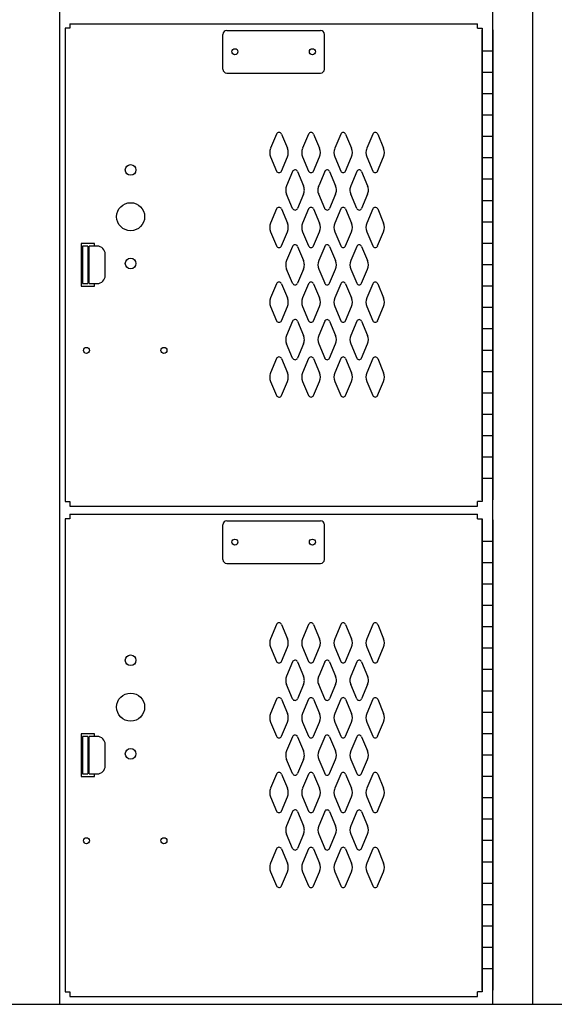
# Model space of a CAD drawing. Extents: x 0 to 196, y -2 to 123.
# Drawn here: x 85 to 97, y 20 to 43 of the extents above; entities that cross this region are included whole.
import ezdxf

# ---------------------------------------------------------------- set-up
doc = ezdxf.new("R2010")
doc.units = 0
doc.header["$MEASUREMENT"] = 0
doc.layers.get('0').update_dxf_attribs({"linetype": 'CONTINUOUS'})
doc.layers.add('CK_LEVEL_1', color=7, linetype='CONTINUOUS')
doc.layers.add('CK_LEVEL_9', color=7, linetype='CONTINUOUS')

# ---------------------------------------------------------------- blocks, each defined once
blk = doc.blocks.new('A$C40DB0452')
at = {"layer": 'CK_LEVEL_9', "color": 7, "linetype": 'Continuous'}
for p, q in [((-0.844, -0.625), (-1.156, -0.625)), ((-1.156, -0.625), (-1.156, -1.625)), ((-0.999, -0.6875), (-1.124, -0.6875)), ((-1.124, -0.6875), (-1.124, -1.5625)), ((-0.999, -0.6875), (-0.999, -1.5625)), ((-0.969, -1.5625), (-0.969, -0.6875)), ((-0.782, -0.6875), (-0.969, -0.6875)), ((-0.844, -0.6875), (-0.844, -0.625)), ((-0.594, -1.3745), (-0.594, -0.8755)), ((-1.124, -1.5625), (-0.999, -1.5625)), ((-0.969, -1.5625), (-0.782, -1.5625)), ((-0.844, -1.625), (-0.844, -1.5625)), ((-1.156, -1.625), (-0.844, -1.625))]:
    blk.add_line(p, q, dxfattribs=at)
for centre, start, end in [((-0.782, -0.8755), 0, 90), ((-0.782, -1.3745), 270, 0)]:
    blk.add_arc(centre, 0.188, start, end, dxfattribs=at)

msp = doc.modelspace()

# ---------------------------------------------------------------- linework, layer by layer
at = {"color": 7, "linetype": 'Continuous'}
for p, q in [((85.896, 43.15), (95.428, 43.15)), ((85.896, 31.869), (95.428, 31.869)), ((85.896, 31.681), (95.428, 31.681)), ((85.896, 20.4), (95.428, 20.4))]:
    msp.add_line(p, q, dxfattribs=at)
at = {"layer": 'CK_LEVEL_1', "color": 7, "linetype": 'Continuous'}
for p, q in [((85.661, 20.214), (85.661, 89.214)), ((95.787, 20.214), (95.787, 89.214)), ((96.724, 20.214), (96.724, 89.214)), ((96.724, 20.214), (96.724, 89.214)), ((85.896, 43.15), (85.896, 43.042)), ((95.428, 43.042), (95.428, 43.15)), ((85.896, 43.042), (85.787, 43.042)), ((85.787, 43.042), (85.787, 31.978)), ((89.475, 42.087), (89.475, 42.901)), ((89.568, 42.994), (91.757, 42.994)), ((91.85, 42.087), (91.85, 42.901)), ((95.428, 43.042), (95.537, 43.042)), ((95.537, 43.042), (95.537, 31.978)), ((95.537, 32.01), (95.537, 43.01)), ((95.787, 43.01), (95.787, 32.01)), ((95.787, 42.51), (95.537, 42.51)), ((89.568, 41.994), (91.757, 41.994)), ((95.787, 42.01), (95.537, 42.01)), ((95.787, 41.51), (95.537, 41.51)), ((95.787, 41.01), (95.537, 41.01)), ((90.73, 40.567), (90.59, 40.235)), ((90.845, 40.567), (90.984, 40.235)), ((91.48, 40.567), (91.34, 40.235)), ((91.595, 40.567), (91.734, 40.235)), ((92.23, 40.567), (92.09, 40.235)), ((92.345, 40.567), (92.484, 40.235)), ((92.98, 40.567), (92.84, 40.235)), ((93.095, 40.567), (93.234, 40.235)), ((95.787, 40.51), (95.537, 40.51)), ((90.59, 40.035), (90.73, 39.704)), ((90.844, 39.704), (90.984, 40.035)), ((91.34, 40.035), (91.48, 39.704)), ((91.594, 39.704), (91.734, 40.035)), ((92.09, 40.035), (92.23, 39.704)), ((92.344, 39.704), (92.484, 40.035)), ((92.84, 40.035), (92.98, 39.704)), ((93.094, 39.704), (93.234, 40.035)), ((95.787, 40.01), (95.537, 40.01)), ((91.105, 39.692), (90.965, 39.36)), ((91.105, 39.692), (90.965, 39.36)), ((91.219, 39.692), (91.359, 39.36)), ((91.219, 39.692), (91.359, 39.36)), ((91.855, 39.692), (91.715, 39.36)), ((91.97, 39.692), (92.109, 39.36)), ((92.605, 39.692), (92.465, 39.36)), ((92.72, 39.692), (92.859, 39.36)), ((95.787, 39.51), (95.537, 39.51)), ((91.105, 38.829), (90.965, 39.16)), ((91.105, 38.829), (90.965, 39.16)), ((91.359, 39.16), (91.219, 38.829)), ((91.359, 39.16), (91.219, 38.829)), ((91.855, 38.829), (91.715, 39.16)), ((92.109, 39.16), (91.969, 38.829)), ((92.605, 38.829), (92.465, 39.16)), ((92.859, 39.16), (92.719, 38.829)), ((95.787, 39.01), (95.537, 39.01)), ((90.73, 38.817), (90.59, 38.485)), ((90.845, 38.817), (90.984, 38.485)), ((91.48, 38.817), (91.34, 38.485)), ((91.595, 38.817), (91.734, 38.485)), ((92.23, 38.817), (92.09, 38.485)), ((92.345, 38.817), (92.484, 38.485)), ((92.98, 38.817), (92.84, 38.485)), ((93.095, 38.817), (93.234, 38.485)), ((95.787, 38.51), (95.537, 38.51)), ((90.59, 38.285), (90.73, 37.954)), ((90.844, 37.954), (90.984, 38.285)), ((91.34, 38.285), (91.48, 37.954)), ((91.594, 37.954), (91.734, 38.285)), ((92.09, 38.285), (92.23, 37.954)), ((92.344, 37.954), (92.484, 38.285)), ((92.84, 38.285), (92.98, 37.954)), ((93.094, 37.954), (93.234, 38.285)), ((95.787, 38.01), (95.537, 38.01)), ((91.105, 37.942), (90.965, 37.61)), ((91.22, 37.942), (91.359, 37.61)), ((91.855, 37.942), (91.715, 37.61)), ((91.97, 37.942), (92.109, 37.61)), ((92.605, 37.942), (92.465, 37.61)), ((92.72, 37.942), (92.859, 37.61)), ((91.105, 37.079), (90.965, 37.41)), ((91.359, 37.41), (91.219, 37.079)), ((91.715, 37.41), (91.855, 37.079)), ((91.969, 37.079), (92.109, 37.41)), ((92.465, 37.41), (92.605, 37.079)), ((92.719, 37.079), (92.859, 37.41)), ((95.787, 37.51), (95.537, 37.51)), ((90.73, 37.067), (90.59, 36.735)), ((90.845, 37.067), (90.984, 36.735)), ((91.48, 37.067), (91.34, 36.735)), ((91.595, 37.067), (91.734, 36.735)), ((92.23, 37.067), (92.09, 36.735)), ((92.345, 37.067), (92.484, 36.735)), ((92.98, 37.067), (92.84, 36.735)), ((93.095, 37.067), (93.234, 36.735)), ((95.787, 37.01), (95.537, 37.01)), ((90.59, 36.535), (90.73, 36.204)), ((90.844, 36.204), (90.984, 36.535)), ((91.34, 36.535), (91.48, 36.204)), ((91.594, 36.204), (91.734, 36.535)), ((92.09, 36.535), (92.23, 36.204)), ((92.344, 36.204), (92.484, 36.535)), ((92.84, 36.535), (92.98, 36.204)), ((93.094, 36.204), (93.234, 36.535)), ((95.787, 36.51), (95.537, 36.51)), ((91.105, 36.192), (90.965, 35.86)), ((91.22, 36.192), (91.359, 35.86)), ((91.855, 36.192), (91.715, 35.86)), ((91.97, 36.192), (92.109, 35.86)), ((92.605, 36.192), (92.465, 35.86)), ((92.72, 36.192), (92.859, 35.86)), ((95.787, 36.01), (95.537, 36.01)), ((91.105, 35.329), (90.965, 35.66)), ((91.359, 35.66), (91.219, 35.329)), ((91.715, 35.66), (91.855, 35.329)), ((91.969, 35.329), (92.109, 35.66)), ((92.465, 35.66), (92.605, 35.329)), ((92.719, 35.329), (92.859, 35.66)), ((95.787, 35.51), (95.537, 35.51)), ((90.73, 35.317), (90.59, 34.985)), ((90.845, 35.317), (90.984, 34.985)), ((91.48, 35.317), (91.34, 34.985)), ((91.595, 35.317), (91.734, 34.985)), ((92.23, 35.317), (92.09, 34.985)), ((92.345, 35.317), (92.484, 34.985)), ((92.98, 35.317), (92.84, 34.985)), ((93.095, 35.317), (93.234, 34.985)), ((95.787, 35.01), (95.537, 35.01)), ((90.59, 34.785), (90.73, 34.454)), ((90.844, 34.454), (90.984, 34.785)), ((91.34, 34.785), (91.48, 34.454)), ((91.594, 34.454), (91.734, 34.785)), ((92.09, 34.785), (92.23, 34.454)), ((92.344, 34.454), (92.484, 34.785)), ((92.84, 34.785), (92.98, 34.454)), ((93.094, 34.454), (93.234, 34.785)), ((95.787, 34.51), (95.537, 34.51)), ((95.787, 34.01), (95.537, 34.01)), ((95.787, 33.51), (95.537, 33.51)), ((95.787, 33.01), (95.537, 33.01)), ((95.787, 32.51), (95.537, 32.51)), ((85.787, 31.978), (85.896, 31.978)), ((85.896, 31.978), (85.896, 31.869)), ((95.537, 31.978), (95.428, 31.978)), ((95.428, 31.869), (95.428, 31.978)), ((85.896, 31.573), (85.787, 31.573)), ((85.787, 31.573), (85.787, 20.51)), ((85.896, 31.681), (85.896, 31.573)), ((95.428, 31.573), (95.428, 31.681)), ((95.428, 31.573), (95.537, 31.573)), ((95.537, 31.573), (95.537, 20.51)), ((89.475, 30.618), (89.475, 31.432)), ((89.568, 31.525), (91.757, 31.525)), ((91.85, 30.618), (91.85, 31.432)), ((95.537, 20.542), (95.537, 31.542)), ((95.787, 31.542), (95.787, 20.542)), ((95.787, 31.042), (95.537, 31.042)), ((89.568, 30.525), (91.757, 30.525)), ((95.787, 30.542), (95.537, 30.542)), ((95.787, 30.042), (95.537, 30.042)), ((95.787, 29.542), (95.537, 29.542)), ((90.73, 29.099), (90.59, 28.766)), ((90.845, 29.099), (90.984, 28.766)), ((91.48, 29.098), (91.34, 28.766)), ((91.595, 29.098), (91.734, 28.766)), ((92.23, 29.099), (92.09, 28.766)), ((92.345, 29.099), (92.484, 28.766)), ((92.98, 29.098), (92.84, 28.766)), ((93.095, 29.098), (93.234, 28.766)), ((95.787, 29.042), (95.537, 29.042)), ((90.59, 28.566), (90.73, 28.235)), ((90.844, 28.235), (90.984, 28.566)), ((91.34, 28.566), (91.48, 28.235)), ((91.594, 28.235), (91.734, 28.566)), ((92.09, 28.566), (92.23, 28.235)), ((92.344, 28.235), (92.484, 28.566)), ((92.84, 28.566), (92.98, 28.235)), ((93.094, 28.235), (93.234, 28.566)), ((95.787, 28.542), (95.537, 28.542)), ((91.105, 28.224), (90.965, 27.891)), ((91.105, 28.224), (90.965, 27.891)), ((91.219, 28.224), (91.359, 27.891)), ((91.219, 28.224), (91.359, 27.891)), ((91.855, 28.224), (91.715, 27.891)), ((91.97, 28.224), (92.109, 27.891)), ((92.605, 28.224), (92.465, 27.891)), ((92.72, 28.224), (92.859, 27.891)), ((95.787, 28.042), (95.537, 28.042)), ((91.105, 27.36), (90.965, 27.691)), ((91.105, 27.36), (90.965, 27.691)), ((91.359, 27.691), (91.219, 27.36)), ((91.359, 27.691), (91.219, 27.36)), ((91.855, 27.36), (91.715, 27.691)), ((92.109, 27.691), (91.969, 27.36)), ((92.605, 27.36), (92.465, 27.691)), ((92.859, 27.691), (92.719, 27.36)), ((95.787, 27.542), (95.537, 27.542)), ((90.73, 27.349), (90.59, 27.016)), ((90.845, 27.349), (90.984, 27.016)), ((91.48, 27.348), (91.34, 27.016)), ((91.595, 27.348), (91.734, 27.016)), ((92.23, 27.349), (92.09, 27.016)), ((92.345, 27.349), (92.484, 27.016)), ((92.98, 27.348), (92.84, 27.016)), ((93.095, 27.348), (93.234, 27.016)), ((95.787, 27.042), (95.537, 27.042)), ((90.59, 26.816), (90.73, 26.485)), ((90.844, 26.485), (90.984, 26.816)), ((91.34, 26.816), (91.48, 26.485)), ((91.594, 26.485), (91.734, 26.816)), ((92.09, 26.816), (92.23, 26.485)), ((92.344, 26.485), (92.484, 26.816)), ((92.84, 26.816), (92.98, 26.485)), ((93.094, 26.485), (93.234, 26.816)), ((95.787, 26.542), (95.537, 26.542)), ((91.105, 26.474), (90.965, 26.141)), ((91.22, 26.474), (91.359, 26.141)), ((91.855, 26.474), (91.715, 26.141)), ((91.97, 26.474), (92.109, 26.141)), ((92.605, 26.473), (92.465, 26.141)), ((92.72, 26.473), (92.859, 26.141)), ((95.787, 26.042), (95.537, 26.042)), ((91.105, 25.61), (90.965, 25.941)), ((91.359, 25.941), (91.219, 25.61)), ((91.715, 25.941), (91.855, 25.61)), ((91.969, 25.61), (92.109, 25.941)), ((92.465, 25.941), (92.605, 25.61)), ((92.719, 25.61), (92.859, 25.941)), ((90.73, 25.599), (90.59, 25.266)), ((90.845, 25.599), (90.984, 25.266)), ((91.48, 25.598), (91.34, 25.266)), ((91.595, 25.598), (91.734, 25.266)), ((92.23, 25.599), (92.09, 25.266)), ((92.345, 25.599), (92.484, 25.266)), ((92.98, 25.598), (92.84, 25.266)), ((93.095, 25.598), (93.234, 25.266)), ((95.787, 25.542), (95.537, 25.542)), ((90.59, 25.066), (90.73, 24.735)), ((90.844, 24.735), (90.984, 25.066)), ((91.34, 25.066), (91.48, 24.735)), ((91.594, 24.735), (91.734, 25.066)), ((92.09, 25.066), (92.23, 24.735)), ((92.344, 24.735), (92.484, 25.066)), ((92.84, 25.066), (92.98, 24.735)), ((93.094, 24.735), (93.234, 25.066)), ((95.787, 25.042), (95.537, 25.042)), ((91.105, 24.724), (90.965, 24.391)), ((91.22, 24.724), (91.359, 24.391)), ((91.855, 24.724), (91.715, 24.391)), ((91.97, 24.724), (92.109, 24.391)), ((92.605, 24.723), (92.465, 24.391)), ((92.72, 24.723), (92.859, 24.391)), ((95.787, 24.542), (95.537, 24.542)), ((91.105, 23.86), (90.965, 24.191)), ((91.359, 24.191), (91.219, 23.86)), ((91.715, 24.191), (91.855, 23.86)), ((91.969, 23.86), (92.109, 24.191)), ((92.465, 24.191), (92.605, 23.86)), ((92.719, 23.86), (92.859, 24.191)), ((95.787, 24.042), (95.537, 24.042)), ((90.73, 23.849), (90.59, 23.516)), ((90.845, 23.849), (90.984, 23.516)), ((91.48, 23.848), (91.34, 23.516)), ((91.595, 23.848), (91.734, 23.516)), ((92.23, 23.849), (92.09, 23.516)), ((92.345, 23.849), (92.484, 23.516)), ((92.98, 23.848), (92.84, 23.516)), ((93.095, 23.848), (93.234, 23.516)), ((95.787, 23.542), (95.537, 23.542)), ((90.59, 23.316), (90.73, 22.985)), ((90.844, 22.985), (90.984, 23.316)), ((91.34, 23.316), (91.48, 22.985)), ((91.594, 22.985), (91.734, 23.316)), ((92.09, 23.316), (92.23, 22.985)), ((92.344, 22.985), (92.484, 23.316)), ((92.84, 23.316), (92.98, 22.985)), ((93.094, 22.985), (93.234, 23.316)), ((95.787, 23.042), (95.537, 23.042)), ((95.787, 22.542), (95.537, 22.542)), ((95.787, 22.042), (95.537, 22.042)), ((95.787, 21.542), (95.537, 21.542)), ((95.787, 21.042), (95.537, 21.042)), ((85.787, 20.51), (85.896, 20.51)), ((85.896, 20.51), (85.896, 20.4)), ((95.537, 20.51), (95.428, 20.51)), ((95.428, 20.4), (95.428, 20.51)), ((72.724, 20.214), (132.724, 20.214))]:
    msp.add_line(p, q, dxfattribs=at)
for centre, radius in [((89.756, 42.494), 0.07), ((91.568, 42.494), 0.07), ((87.318, 39.729), 0.125), ((87.318, 38.635), 0.328), ((87.318, 37.542), 0.125), ((86.286, 35.51), 0.07), ((88.098, 35.51), 0.07), ((89.756, 31.025), 0.07), ((91.568, 31.025), 0.07), ((87.318, 28.26), 0.125), ((87.318, 27.166), 0.328), ((87.318, 26.073), 0.125), ((86.286, 24.041), 0.07), ((88.098, 24.041), 0.07)]:
    msp.add_circle(centre, radius, dxfattribs=at)
for centre, radius, start, end in [((89.568, 42.901), 0.093, 90, 180), ((91.757, 42.901), 0.093, 0, 90), ((89.568, 42.087), 0.093, 180, 270), ((91.757, 42.087), 0.093, 270, 0), ((90.787, 40.542), 0.0625, 23.5117, 156.4883), ((91.537, 40.542), 0.0625, 23.5117, 156.4883), ((92.287, 40.542), 0.0625, 23.5117, 156.4883), ((93.037, 40.542), 0.0625, 23.5117, 156.4883), ((90.819, 40.135), 0.25, 156.4883, 203.6183), ((90.755, 40.135), 0.25, 336.3817, 23.5117), ((91.569, 40.135), 0.25, 156.4883, 203.6183), ((91.505, 40.135), 0.25, 336.3817, 23.5117), ((92.319, 40.135), 0.25, 156.4883, 203.6183), ((92.255, 40.135), 0.25, 336.3817, 23.5117), ((93.069, 40.135), 0.25, 156.4883, 203.6183), ((93.005, 40.135), 0.25, 336.3817, 23.5117), ((90.787, 39.729), 0.0625, 203.6183, 336.3817), ((91.162, 39.667), 0.0625, 96.5825, 156.4883), ((91.162, 39.667), 0.0625, 96.5825, 156.4883), ((91.162, 39.667), 0.0625, 23.5117, 96.5825), ((91.162, 39.667), 0.0625, 23.5117, 96.5825), ((91.537, 39.729), 0.0625, 203.6183, 336.3817), ((91.912, 39.667), 0.0625, 96.5825, 156.4883), ((91.912, 39.667), 0.0625, 23.5117, 96.5825), ((92.287, 39.729), 0.0625, 203.6183, 336.3817), ((92.662, 39.667), 0.0625, 96.5825, 156.4883), ((92.662, 39.667), 0.0625, 23.5117, 96.5825), ((93.037, 39.729), 0.0625, 203.6183, 336.3817), ((91.194, 39.26), 0.25, 156.4883, 179.0184), ((91.194, 39.26), 0.25, 156.4883, 179.0184), ((91.194, 39.26), 0.25, 179.0184, 203.6183), ((91.194, 39.26), 0.25, 179.0184, 203.6183), ((91.13, 39.26), 0.25, 359.229, 23.5117), ((91.13, 39.26), 0.25, 359.229, 23.5117), ((91.13, 39.26), 0.25, 336.3817, 359.229), ((91.13, 39.26), 0.25, 336.3817, 359.229), ((91.944, 39.26), 0.25, 156.4883, 179.0184), ((91.944, 39.26), 0.25, 179.0184, 203.6183), ((91.88, 39.26), 0.25, 359.229, 23.5117), ((91.88, 39.26), 0.25, 336.3817, 359.229), ((92.694, 39.26), 0.25, 156.4883, 179.0184), ((92.694, 39.26), 0.25, 179.0184, 203.6183), ((92.63, 39.26), 0.25, 359.229, 23.5117), ((92.63, 39.26), 0.25, 336.3817, 359.229), ((90.787, 38.792), 0.0625, 23.5117, 156.4883), ((91.162, 38.854), 0.0625, 203.6183, 273.8021), ((91.162, 38.854), 0.0625, 203.6183, 273.8021), ((91.162, 38.854), 0.0625, 273.8021, 336.3817), ((91.162, 38.854), 0.0625, 273.8021, 336.3817), ((91.537, 38.792), 0.0625, 23.5117, 156.4883), ((91.912, 38.854), 0.0625, 203.6183, 273.8021), ((91.912, 38.854), 0.0625, 273.8021, 336.3817), ((92.287, 38.792), 0.0625, 23.5117, 156.4883), ((92.662, 38.854), 0.0625, 203.6183, 273.8021), ((92.662, 38.854), 0.0625, 273.8021, 336.3817), ((93.037, 38.792), 0.0625, 23.5117, 156.4883), ((90.819, 38.385), 0.25, 156.4883, 203.6183), ((90.755, 38.385), 0.25, 336.3817, 23.5117), ((91.569, 38.385), 0.25, 156.4883, 203.6183), ((91.505, 38.385), 0.25, 336.3817, 23.5117), ((92.319, 38.385), 0.25, 156.4883, 203.6183), ((92.255, 38.385), 0.25, 336.3817, 23.5117), ((93.069, 38.385), 0.25, 156.4883, 203.6183), ((93.005, 38.385), 0.25, 336.3817, 23.5117), ((90.787, 37.979), 0.0625, 203.6183, 336.3817), ((91.162, 37.917), 0.0625, 96.5825, 156.4883), ((91.162, 37.917), 0.0625, 23.5117, 96.5825), ((91.537, 37.979), 0.0625, 203.6183, 336.3817), ((91.912, 37.917), 0.0625, 23.5117, 156.4883), ((92.287, 37.979), 0.0625, 203.6183, 336.3817), ((92.662, 37.917), 0.0625, 23.5117, 156.4883), ((93.037, 37.979), 0.0625, 203.6183, 336.3817), ((91.194, 37.51), 0.25, 156.4883, 179.0184), ((91.13, 37.51), 0.25, 359.229, 23.5117), ((91.944, 37.51), 0.25, 156.4883, 203.6183), ((91.88, 37.51), 0.25, 336.3817, 23.5117), ((92.694, 37.51), 0.25, 156.4883, 203.6183), ((92.63, 37.51), 0.25, 336.3817, 23.5117), ((91.194, 37.51), 0.25, 179.0184, 203.6183), ((91.13, 37.51), 0.25, 336.3817, 359.229), ((90.787, 37.042), 0.0625, 23.5117, 156.4883), ((91.162, 37.104), 0.0625, 203.6183, 273.8021), ((91.162, 37.104), 0.0625, 273.8021, 336.3817), ((91.537, 37.042), 0.0625, 23.5117, 156.4883), ((91.912, 37.104), 0.0625, 203.6183, 336.3817), ((92.287, 37.042), 0.0625, 23.5117, 156.4883), ((92.662, 37.104), 0.0625, 203.6183, 336.3817), ((93.037, 37.042), 0.0625, 23.5117, 156.4883), ((90.819, 36.635), 0.25, 156.4883, 203.6183), ((90.755, 36.635), 0.25, 336.3817, 23.5117), ((91.569, 36.635), 0.25, 156.4883, 203.6183), ((91.505, 36.635), 0.25, 336.3817, 23.5117), ((92.319, 36.635), 0.25, 156.4883, 203.6183), ((92.255, 36.635), 0.25, 336.3817, 23.5117), ((93.069, 36.635), 0.25, 156.4883, 203.6183), ((93.005, 36.635), 0.25, 336.3817, 23.5117), ((90.787, 36.229), 0.0625, 203.6183, 336.3817), ((91.162, 36.167), 0.0625, 96.5825, 156.4883), ((91.162, 36.167), 0.0625, 23.5117, 96.5825), ((91.537, 36.229), 0.0625, 203.6183, 336.3817), ((91.912, 36.167), 0.0625, 23.5117, 156.4883), ((92.287, 36.229), 0.0625, 203.6183, 336.3817), ((92.662, 36.167), 0.0625, 23.5117, 156.4883), ((93.037, 36.229), 0.0625, 203.6183, 336.3817), ((91.194, 35.76), 0.25, 156.4883, 179.0184), ((91.194, 35.76), 0.25, 179.0184, 203.6183), ((91.13, 35.76), 0.25, 359.229, 23.5117), ((91.13, 35.76), 0.25, 336.3817, 359.229), ((91.944, 35.76), 0.25, 156.4883, 203.6183), ((91.88, 35.76), 0.25, 336.3817, 23.5117), ((92.694, 35.76), 0.25, 156.4883, 203.6183), ((92.63, 35.76), 0.25, 336.3817, 23.5117), ((90.787, 35.292), 0.0625, 23.5117, 156.4883), ((91.162, 35.354), 0.0625, 203.6183, 273.8021), ((91.162, 35.354), 0.0625, 273.8021, 336.3817), ((91.537, 35.292), 0.0625, 23.5117, 156.4883), ((91.912, 35.354), 0.0625, 203.6183, 336.3817), ((92.287, 35.292), 0.0625, 23.5117, 156.4883), ((92.662, 35.354), 0.0625, 203.6183, 336.3817), ((93.037, 35.292), 0.0625, 23.5117, 156.4883), ((90.819, 34.885), 0.25, 156.4883, 181.4633), ((90.819, 34.885), 0.25, 181.4633, 203.6183), ((90.755, 34.885), 0.25, 336.3817, 23.5117), ((91.569, 34.885), 0.25, 156.4883, 203.6183), ((91.505, 34.885), 0.25, 336.3817, 23.5117), ((92.319, 34.885), 0.25, 156.4883, 203.6183), ((92.255, 34.885), 0.25, 336.3817, 23.5117), ((93.069, 34.885), 0.25, 156.4883, 203.6183), ((93.005, 34.885), 0.25, 336.3817, 23.5117), ((90.787, 34.479), 0.0625, 203.6183, 266.9018), ((90.787, 34.479), 0.0625, 266.9018, 336.3817), ((91.537, 34.479), 0.0625, 203.6183, 336.3817), ((92.287, 34.479), 0.0625, 203.6183, 336.3817), ((93.037, 34.479), 0.0625, 203.6183, 336.3817), ((89.568, 31.432), 0.093, 90, 180), ((91.757, 31.432), 0.093, 0, 90), ((89.568, 30.618), 0.093, 180, 270), ((91.757, 30.618), 0.093, 270, 0), ((90.787, 29.074), 0.0625, 23.5117, 156.4883), ((91.537, 29.073), 0.0625, 23.5117, 156.4883), ((92.287, 29.074), 0.0625, 23.5117, 156.4883), ((93.037, 29.073), 0.0625, 23.5117, 156.4883), ((90.819, 28.666), 0.25, 156.4883, 203.6183), ((90.755, 28.666), 0.25, 336.3817, 23.5117), ((91.569, 28.666), 0.25, 156.4883, 203.6183), ((91.505, 28.666), 0.25, 336.3817, 23.5117), ((92.319, 28.666), 0.25, 156.4883, 203.6183), ((92.255, 28.666), 0.25, 336.3817, 23.5117), ((93.069, 28.666), 0.25, 156.4883, 203.6183), ((93.005, 28.666), 0.25, 336.3817, 23.5117), ((90.787, 28.26), 0.0625, 203.6183, 336.3817), ((91.162, 28.199), 0.0625, 96.5825, 156.4883), ((91.162, 28.199), 0.0625, 96.5825, 156.4883), ((91.162, 28.199), 0.0625, 23.5117, 96.5825), ((91.162, 28.199), 0.0625, 23.5117, 96.5825), ((91.537, 28.26), 0.0625, 203.6183, 336.3817), ((91.912, 28.199), 0.0625, 96.5825, 156.4883), ((91.912, 28.199), 0.0625, 23.5117, 96.5825), ((92.287, 28.26), 0.0625, 203.6183, 336.3817), ((92.662, 28.199), 0.0625, 96.5825, 156.4883), ((92.662, 28.199), 0.0625, 23.5117, 96.5825), ((93.037, 28.26), 0.0625, 203.6183, 336.3817), ((91.194, 27.791), 0.25, 156.4883, 179.0184), ((91.194, 27.791), 0.25, 156.4883, 179.0184), ((91.13, 27.791), 0.25, 359.229, 23.5117), ((91.13, 27.791), 0.25, 359.229, 23.5117), ((91.944, 27.791), 0.25, 156.4883, 179.0184), ((91.88, 27.791), 0.25, 359.229, 23.5117), ((92.694, 27.791), 0.25, 156.4883, 179.0184), ((92.63, 27.791), 0.25, 359.229, 23.5117), ((91.194, 27.791), 0.25, 179.0184, 203.6183), ((91.194, 27.791), 0.25, 179.0184, 203.6183), ((91.13, 27.791), 0.25, 336.3817, 359.229), ((91.13, 27.791), 0.25, 336.3817, 359.229), ((91.944, 27.791), 0.25, 179.0184, 203.6183), ((91.88, 27.791), 0.25, 336.3817, 359.229), ((92.694, 27.791), 0.25, 179.0184, 203.6183), ((92.63, 27.791), 0.25, 336.3817, 359.229), ((90.787, 27.324), 0.0625, 23.5117, 156.4883), ((91.162, 27.385), 0.0625, 203.6183, 273.8021), ((91.162, 27.385), 0.0625, 203.6183, 273.8021), ((91.162, 27.385), 0.0625, 273.8021, 336.3817), ((91.162, 27.385), 0.0625, 273.8021, 336.3817), ((91.537, 27.323), 0.0625, 23.5117, 156.4883), ((91.912, 27.385), 0.0625, 203.6183, 273.8021), ((91.912, 27.385), 0.0625, 273.8021, 336.3817), ((92.287, 27.324), 0.0625, 23.5117, 156.4883), ((92.662, 27.385), 0.0625, 203.6183, 273.8021), ((92.662, 27.385), 0.0625, 273.8021, 336.3817), ((93.037, 27.323), 0.0625, 23.5117, 156.4883), ((90.819, 26.916), 0.25, 156.4883, 203.6183), ((90.755, 26.916), 0.25, 336.3817, 23.5117), ((91.569, 26.916), 0.25, 156.4883, 203.6183), ((91.505, 26.916), 0.25, 336.3817, 23.5117), ((92.319, 26.916), 0.25, 156.4883, 203.6183), ((92.255, 26.916), 0.25, 336.3817, 23.5117), ((93.069, 26.916), 0.25, 156.4883, 203.6183), ((93.005, 26.916), 0.25, 336.3817, 23.5117), ((90.787, 26.51), 0.0625, 203.6183, 336.3817), ((91.162, 26.449), 0.0625, 96.5825, 156.4883), ((91.162, 26.449), 0.0625, 23.5117, 96.5825), ((91.537, 26.51), 0.0625, 203.6183, 336.3817), ((91.912, 26.449), 0.0625, 23.5117, 156.4883), ((92.287, 26.51), 0.0625, 203.6183, 336.3817), ((92.662, 26.448), 0.0625, 23.5117, 156.4883), ((93.037, 26.51), 0.0625, 203.6183, 336.3817), ((91.194, 26.041), 0.25, 156.4883, 179.0184), ((91.194, 26.041), 0.25, 179.0184, 203.6183), ((91.13, 26.041), 0.25, 359.229, 23.5117), ((91.13, 26.041), 0.25, 336.3817, 359.229), ((91.944, 26.041), 0.25, 156.4883, 203.6183), ((91.88, 26.041), 0.25, 336.3817, 23.5117), ((92.694, 26.041), 0.25, 156.4883, 203.6183), ((92.63, 26.041), 0.25, 336.3817, 23.5117), ((90.787, 25.574), 0.0625, 23.5117, 156.4883), ((91.162, 25.635), 0.0625, 203.6183, 273.8021), ((91.162, 25.635), 0.0625, 273.8021, 336.3817), ((91.537, 25.573), 0.0625, 23.5117, 156.4883), ((91.912, 25.635), 0.0625, 203.6183, 336.3817), ((92.287, 25.574), 0.0625, 23.5117, 156.4883), ((92.662, 25.635), 0.0625, 203.6183, 336.3817), ((93.037, 25.573), 0.0625, 23.5117, 156.4883), ((90.819, 25.166), 0.25, 156.4883, 203.6183), ((90.755, 25.166), 0.25, 336.3817, 23.5117), ((91.569, 25.166), 0.25, 156.4883, 203.6183), ((91.505, 25.166), 0.25, 336.3817, 23.5117), ((92.319, 25.166), 0.25, 156.4883, 203.6183), ((92.255, 25.166), 0.25, 336.3817, 23.5117), ((93.069, 25.166), 0.25, 156.4883, 203.6183), ((93.005, 25.166), 0.25, 336.3817, 23.5117), ((90.787, 24.76), 0.0625, 203.6183, 336.3817), ((91.162, 24.699), 0.0625, 96.5825, 156.4883), ((91.162, 24.699), 0.0625, 23.5117, 96.5825), ((91.537, 24.76), 0.0625, 203.6183, 336.3817), ((91.912, 24.699), 0.0625, 23.5117, 156.4883), ((92.287, 24.76), 0.0625, 203.6183, 336.3817), ((92.662, 24.698), 0.0625, 23.5117, 156.4883), ((93.037, 24.76), 0.0625, 203.6183, 336.3817), ((91.194, 24.291), 0.25, 156.4883, 179.0184), ((91.194, 24.291), 0.25, 179.0184, 203.6183), ((91.13, 24.291), 0.25, 359.229, 23.5117), ((91.13, 24.291), 0.25, 336.3817, 359.229), ((91.944, 24.291), 0.25, 156.4883, 203.6183), ((91.88, 24.291), 0.25, 336.3817, 23.5117), ((92.694, 24.291), 0.25, 156.4883, 203.6183), ((92.63, 24.291), 0.25, 336.3817, 23.5117), ((90.787, 23.824), 0.0625, 23.5117, 156.4883), ((91.162, 23.885), 0.0625, 203.6183, 273.8021), ((91.162, 23.885), 0.0625, 273.8021, 336.3817), ((91.537, 23.823), 0.0625, 23.5117, 156.4883), ((91.912, 23.885), 0.0625, 203.6183, 336.3817), ((92.287, 23.824), 0.0625, 23.5117, 156.4883), ((92.662, 23.885), 0.0625, 203.6183, 336.3817), ((93.037, 23.823), 0.0625, 23.5117, 156.4883), ((90.819, 23.416), 0.25, 156.4883, 181.4633), ((90.755, 23.416), 0.25, 336.3817, 23.5117), ((91.569, 23.416), 0.25, 156.4883, 203.6183), ((91.505, 23.416), 0.25, 336.3817, 23.5117), ((92.319, 23.416), 0.25, 156.4883, 203.6183), ((92.255, 23.416), 0.25, 336.3817, 23.5117), ((93.069, 23.416), 0.25, 156.4883, 203.6183), ((93.005, 23.416), 0.25, 336.3817, 23.5117), ((90.819, 23.416), 0.25, 181.4633, 203.6183), ((90.787, 23.01), 0.0625, 203.6183, 266.9018), ((90.787, 23.01), 0.0625, 266.9018, 336.3817), ((91.537, 23.01), 0.0625, 203.6183, 336.3817), ((92.287, 23.01), 0.0625, 203.6183, 336.3817), ((93.037, 23.01), 0.0625, 203.6183, 336.3817)]:
    msp.add_arc(centre, radius, start, end, dxfattribs=at)

# ---------------------------------------------------------------- block references
at = {"color": 7, "linetype": 'Continuous'}
for p in [(87.318, 38.635), (87.318, 27.166)]:
    msp.add_blockref('A$C40DB0452', p, dxfattribs=at)

doc.saveas('drawing.dxf')
